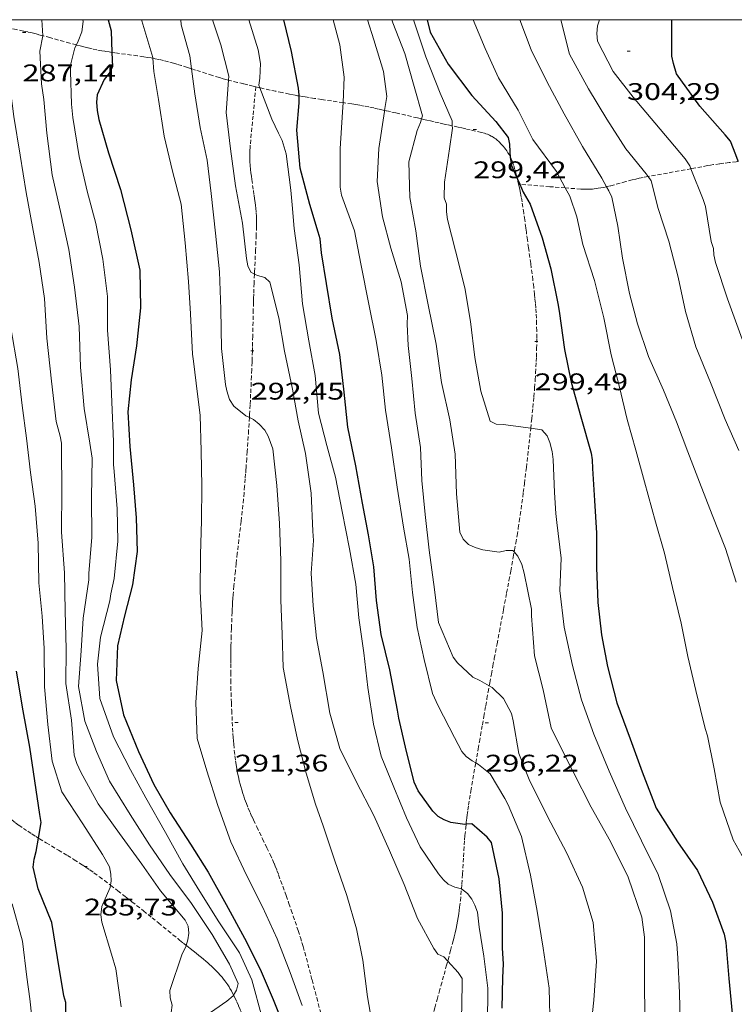
# Model space of a CAD drawing. Units: inches. Extents: x 452995 to 454005, y 4602498 to 4603002.
# Drawn here: x 453784 to 453828, y 4602939 to 4603000 of the extents above; entities that cross this region are included whole.
import ezdxf
from ezdxf.enums import TextEntityAlignment as Align

# ---------------------------------------------------------------- set-up
doc = ezdxf.new("R2010")
doc.units = ezdxf.units.IN
doc.header["$MEASUREMENT"] = 0
doc.linetypes.add('TRAZOS2', pattern=[0.375, 0.25, -0.125])
for name, color, linetype, lineweight in [('CORBA DE NIVELL', 7, 'Continuous', 0), ('CORBA MESTRA', 7, 'Continuous', 0), ('CORRIOL', 7, 'Continuous', 0), ('COTA ALTIMETRICA', 7, 'Continuous', 0), ('MARC FULL', 7, 'Continuous', 0)]:
    doc.layers.add(name, color=color, linetype=linetype, lineweight=lineweight)
doc.styles.add('Style-Arial', font='ARIAL.TTF')

# ---------------------------------------------------------------- blocks, each defined once
blk = doc.blocks.new('COTA')
at = {"color": 0, "linetype": 'ByBlock', "lineweight": -2}
blk.add_line((0, 0), (0.2, 0), dxfattribs=at)

msp = doc.modelspace()

# ---------------------------------------------------------------- linework, layer by layer
at = {"layer": 'CORBA DE NIVELL', "color": 30, "linetype": 'Continuous', "lineweight": 0, "flags": 128}
for points, elevation in [([(453780.044, 4602999.979), (453780.268, 4602999.197), (453780.7, 4602996.99), (453781.257, 4602994.721), (453781.777, 4602992.483), (453781.886, 4602992.042), (453782.301, 4602989.581), (453782.548, 4602987.481), (453782.739, 4602985.375), (453782.936, 4602982.95), (453783.137, 4602980.769), (453783.567, 4602978.227), (453783.834, 4602975.904), (453784.112, 4602973.881), (453784.366, 4602971.724), (453784.66, 4602969.631), (453784.838, 4602967.316), (453784.888, 4602964.841)], 286), ([(453782.741, 4602999.521), (453782.791, 4602999.298), (453782.801, 4602998.763), (453783.002, 4602996.383), (453783.317, 4602993.954), (453783.714, 4602991.54), (453784.094, 4602989.206), (453784.476, 4602987.072), (453784.893, 4602984.832), (453785.236, 4602982.593), (453785.372, 4602980.117), (453785.677, 4602977.439), (453785.961, 4602974.921)], 287), ([(453785.13, 4602998.999), (453785.131, 4602998.994), (453784.944, 4602998.034), (453785.039, 4602996.004), (453785.181, 4602995.026), (453785.382, 4602992.908), (453785.712, 4602990.323), (453786.267, 4602987.833), (453786.752, 4602985.661), (453787.097, 4602983.309), (453787.387, 4602980.847), (453787.484, 4602978.317), (453787.711, 4602975.731), (453788.072, 4602973.558), (453788.201, 4602972.633), (453788.161, 4602970.166), (453788.183, 4602967.689)], 288), ([(453787.221, 4602998.421), (453787.135, 4602998.234), (453786.873, 4602997.25), (453786.853, 4602996.763)], 289)]:
    msp.add_lwpolyline(points, dxfattribs=dict(at, elevation=elevation))
at = {"layer": 'CORBA DE NIVELL', "color": 30, "linetype": 'Continuous', "lineweight": 0}
for points, elevation in [([(453785.075, 4603000), (453785.13, 4602998.999)], 288), ([(453787.634, 4603000), (453787.652, 4602999.893), (453787.56, 4602999.246), (453787.329, 4602998.654), (453787.221, 4602998.421)], 289), ([(453791.991, 4602997.591), (453791.988, 4602997.636), (453791.313, 4602999.921), (453791.283, 4603000)], 291), ([(453794.405, 4602996.94), (453794.295, 4602997.744), (453793.772, 4602999.686), (453793.737, 4603000)], 292), ([(453796.72, 4602996.224), (453796.738, 4602996.483), (453796.233, 4602998.43), (453795.723, 4603000)], 293), ([(453798.665, 4602995.754), (453798.606, 4602995.909), (453798.678, 4602996.345), (453798.725, 4602997.273), (453798.572, 4602998.115), (453797.981, 4603000)], 294), ([(453803.252, 4603000), (453803.658, 4602998.436), (453803.947, 4602996.412), (453803.869, 4602994.823)], 296), ([(453805.393, 4603000), (453805.795, 4602998.736), (453806.396, 4602996.775), (453806.593, 4602995.208), (453806.464, 4602994.339)], 297), ([(453806.904, 4603000), (453806.977, 4602999.811), (453807.735, 4602997.888), (453808.304, 4602995.828), (453808.819, 4602993.994), (453808.763, 4602993.807)], 298), ([(453808.269, 4603000), (453809.043, 4602997.681), (453809.936, 4602995.422), (453810.676, 4602993.693), (453810.688, 4602993.371)], 299), ([(453817.743, 4602989.497), (453817.189, 4602990.522), (453815.713, 4602992.53), (453814.794, 4602994.36), (453813.573, 4602996.375), (453812.733, 4602998.197), (453811.993, 4603000)], 301), ([(453820.311, 4602989.572), (453820.013, 4602990.102), (453818.817, 4602992.075), (453817.673, 4602994.123), (453816.613, 4602996.095), (453815.609, 4602998.114), (453814.906, 4603000)], 302), ([(453822.911, 4602990.204), (453822.789, 4602990.374), (453821.518, 4602991.939), (453820.328, 4602993.792), (453819.182, 4602995.681), (453817.996, 4602997.84), (453817.479, 4602999.913), (453817.467, 4603000)], 303), ([(453825.587, 4602990.698), (453825.517, 4602990.877), (453825.226, 4602991.311), (453824.886, 4602991.716), (453823.332, 4602993.555), (453821.985, 4602995.161), (453820.735, 4602996.775), (453819.759, 4602998.661), (453819.715, 4602999.136), (453819.762, 4602999.614), (453819.869, 4603000)], 304), ([(453801.307, 4602938.463), (453800.572, 4602940.509), (453799.758, 4602942.624), (453798.842, 4602944.624), (453797.833, 4602946.586), (453796.863, 4602948.675), (453796.061, 4602950.937), (453795.365, 4602953.099), (453794.758, 4602955.117), (453794.671, 4602957.373), (453794.834, 4602959.494), (453795.071, 4602961.876), (453794.942, 4602964.306), (453794.975, 4602966.62), (453795.032, 4602968.704), (453795.064, 4602970.882), (453795.007, 4602973.09), (453794.944, 4602975.282), (453794.707, 4602977.307), (453794.543, 4602978.685), (453794.468, 4602979.123), (453794.347, 4602981.632), (453794.222, 4602983.647), (453794.008, 4602986.068), (453793.759, 4602988.48), (453793.219, 4602990.544), (453792.705, 4602992.724), (453792.354, 4602995.009), (453792.048, 4602996.767), (453791.991, 4602997.591)], 291), ([(453786.853, 4602996.763), (453786.908, 4602994.731), (453787.005, 4602993.893), (453787.393, 4602991.452), (453787.904, 4602989.3), (453788.431, 4602987.278), (453788.866, 4602985.054), (453789.161, 4602982.711), (453789.159, 4602980.61), (453789.352, 4602978.14), (453789.43, 4602976.118), (453789.538, 4602973.661), (453789.543, 4602972.224), (453789.591, 4602971.794), (453789.778, 4602969.455), (453789.8, 4602967.437), (453789.585, 4602965.105), (453789.376, 4602964.147), (453789.304, 4602963.71), (453788.732, 4602961.455), (453788.55, 4602959.767), (453788.681, 4602957.632), (453789.544, 4602955.234), (453790.602, 4602953.176), (453791.561, 4602951.412), (453792.787, 4602949.266), (453793.865, 4602947.309), (453794.928, 4602945.569), (453796.108, 4602943.677), (453797.415, 4602941.734), (453798.178, 4602940.066), (453798.821, 4602937.682)], 289), ([(453798.022, 4602975.163), (453797.809, 4602975.274), (453797.044, 4602975.874), (453796.785, 4602976.294), (453796.604, 4602976.821), (453796.521, 4602977.232), (453796.274, 4602979.468), (453796.233, 4602981.919), (453796.154, 4602984.265), (453795.905, 4602986.678), (453795.627, 4602989.15), (453795.383, 4602991.221), (453794.955, 4602993.274), (453794.621, 4602995.365), (453794.405, 4602996.94)], 292), ([(453798.337, 4602984.123), (453798.115, 4602984.239), (453797.922, 4602984.631), (453797.842, 4602985.087), (453797.588, 4602987.306), (453797.156, 4602989.638), (453796.852, 4602991.942), (453796.578, 4602994.198), (453796.72, 4602996.224)], 293), ([(453811.263, 4602945.739), (453811.262, 4602945.74), (453810.856, 4602945.838), (453810.431, 4602946.034), (453810.131, 4602946.304), (453809.817, 4602946.678), (453808.68, 4602948.356), (453807.823, 4602950.174), (453807.047, 4602952.082), (453806.24, 4602954.015), (453805.767, 4602956.01), (453805.422, 4602958.3), (453805.159, 4602960.481), (453804.855, 4602962.66), (453804.675, 4602964.754), (453804.273, 4602966.975), (453803.817, 4602969.287), (453803.397, 4602971.43), (453802.866, 4602973.407), (453802.329, 4602975.442), (453802.119, 4602977.782), (453801.73, 4602979.952), (453801.335, 4602982.252), (453801.124, 4602984.706), (453800.822, 4602986.97), (453800.7, 4602988.435), (453800.616, 4602989.356), (453800.314, 4602991.62), (453800.065, 4602992.465), (453799.832, 4602992.917), (453799.419, 4602993.782), (453798.665, 4602995.754)], 294), ([(453803.869, 4602994.823), (453803.841, 4602994.235), (453803.692, 4602991.949), (453803.681, 4602989.548), (453803.779, 4602989.045), (453804.577, 4602986.812), (453804.977, 4602984.755), (453805.477, 4602982.23), (453805.944, 4602979.98), (453806.293, 4602977.798), (453806.511, 4602975.621), (453806.885, 4602973.271), (453807.243, 4602970.815), (453807.632, 4602968.322), (453807.99, 4602966.315), (453808.2, 4602964.235), (453808.492, 4602962.057), (453808.931, 4602960.066), (453809.444, 4602957.937), (453809.797, 4602957.168), (453810.834, 4602955.197), (453811.279, 4602954.318), (453811.553, 4602954.005), (453811.932, 4602953.727), (453812.153, 4602953.607)], 296), ([(453806.464, 4602994.339), (453806.455, 4602994.277), (453806.105, 4602991.957), (453806.004, 4602989.899), (453806.339, 4602987.695), (453806.843, 4602985.726), (453807.5, 4602983.635), (453807.89, 4602981.528), (453807.877, 4602980.996), (453807.926, 4602979.668), (453808.164, 4602977.592), (453808.362, 4602975.44), (453808.696, 4602973.287), (453808.794, 4602971.239), (453809, 4602969.115), (453809.253, 4602966.883), (453809.584, 4602964.436), (453809.823, 4602962.359), (453810.741, 4602960.195), (453811.006, 4602959.854), (453811.972, 4602958.951), (453812.398, 4602958.755), (453812.995, 4602958.413)], 297), ([(453808.763, 4602993.807), (453808.699, 4602993.59), (453808.491, 4602993.092), (453807.983, 4602991.12), (453808.044, 4602988.895), (453808.412, 4602986.813), (453808.697, 4602984.607), (453809.19, 4602982.202), (453809.68, 4602979.751), (453810.004, 4602977.349), (453810.533, 4602975.026), (453810.862, 4602972.879), (453810.945, 4602970.402), (453811.166, 4602967.997), (453811.374, 4602967.576), (453811.708, 4602967.24), (453812.106, 4602967.052), (453812.604, 4602966.906), (453813.608, 4602966.767), (453814.06, 4602966.864), (453814.474, 4602966.867), (453814.552, 4602966.778)], 298), ([(453810.688, 4602993.371), (453810.693, 4602993.238), (453810.524, 4602991.946), (453810.193, 4602989.852), (453810.182, 4602988.882), (453810.317, 4602988.484), (453810.326, 4602988), (453810.397, 4602987.517), (453810.88, 4602985.572), (453811.473, 4602983.26), (453811.829, 4602981.168), (453812.102, 4602978.901), (453812.476, 4602976.813), (453813.056, 4602974.939), (453813.42, 4602974.754), (453813.867, 4602974.732), (453815.581, 4602974.489)], 299), ([(453828.789, 4602980.056), (453827.873, 4602982.567), (453827.118, 4602984.837), (453827.023, 4602985.311), (453826.99, 4602985.711), (453826.847, 4602986.155), (453826.486, 4602988.328), (453826.344, 4602988.772), (453825.587, 4602990.698)], 304), ([(453828.581, 4602973.103), (453827.722, 4602975.035), (453826.805, 4602977.347), (453825.898, 4602979.574), (453825.245, 4602981.772), (453824.786, 4602983.925), (453824.211, 4602986.178), (453823.548, 4602988.212), (453823.103, 4602989.938), (453822.911, 4602990.204)], 303), ([(453829.348, 4602946.795), (453828.223, 4602948.795), (453827.413, 4602951.155), (453827.033, 4602953.238), (453826.621, 4602955.284), (453826.468, 4602955.74), (453825.893, 4602958.13), (453825.385, 4602960.242), (453824.982, 4602962.315), (453824.44, 4602964.555), (453823.933, 4602966.69), (453823.372, 4602968.641), (453822.689, 4602971.148), (453822.152, 4602973.12), (453821.611, 4602975.047), (453821.117, 4602977.067), (453820.606, 4602979.082), (453820.138, 4602981.383), (453819.57, 4602983.726), (453818.828, 4602985.955), (453818.459, 4602987.702), (453818.025, 4602988.978), (453817.743, 4602989.497)], 301), ([(453828.408, 4602964.887), (453827.734, 4602966.984), (453826.914, 4602969.095), (453826.109, 4602971.124), (453825.389, 4602973.017), (453824.679, 4602974.896), (453823.863, 4602976.864), (453822.941, 4602978.983), (453822.245, 4602981.02), (453821.746, 4602982.909), (453821.314, 4602985.116), (453821.024, 4602987.118), (453820.647, 4602988.911), (453820.46, 4602989.308), (453820.311, 4602989.572)], 302), ([(453810.401, 4602941.227), (453810.155, 4602941.5), (453809.783, 4602941.658), (453809.536, 4602942.014), (453808.524, 4602943.892), (453807.682, 4602946.015), (453806.772, 4602948.133), (453805.788, 4602950.326), (453804.689, 4602952.433), (453803.666, 4602954.498), (453803.048, 4602956.716), (453802.608, 4602959.281), (453802.208, 4602961.389), (453802.004, 4602963.411), (453801.887, 4602965.454), (453802.015, 4602967.493), (453801.991, 4602968.069), (453801.87, 4602970.441), (453801.518, 4602972.914), (453801.074, 4602974.963), (453800.706, 4602976.932), (453800.216, 4602979.308), (453799.852, 4602981.384), (453799.298, 4602983.613), (453798.983, 4602983.913), (453798.522, 4602984.028), (453798.337, 4602984.123)], 293), ([(453805.744, 4602936.954), (453805.394, 4602938.989), (453805.113, 4602941.291), (453804.711, 4602943.251), (453804.104, 4602945.331), (453803.338, 4602947.55), (453802.638, 4602949.667), (453802.149, 4602951.033), (453801.562, 4602952.952), (453801.031, 4602955.055), (453800.586, 4602957.115), (453800.135, 4602959.556), (453800.074, 4602961.646), (453799.992, 4602963.76), (453799.994, 4602966.247), (453799.9, 4602968.549), (453799.744, 4602970.925), (453799.491, 4602973.218), (453799.197, 4602974.005), (453798.979, 4602974.365), (453798.643, 4602974.741), (453798.271, 4602975.034), (453798.022, 4602975.163)], 292), ([(453785.961, 4602974.921), (453786.209, 4602973.99), (453786.302, 4602973.557), (453786.29, 4602973.098), (453786.316, 4602970.665), (453786.287, 4602967.999), (453786.486, 4602965.471), (453786.531, 4602963.065), (453786.592, 4602960.715), (453786.563, 4602958.56), (453786.912, 4602956.263), (453787.086, 4602954.09), (453787.261, 4602953.558), (453787.508, 4602953.014), (453788.585, 4602951.046), (453789.911, 4602949.192), (453791.312, 4602947.287), (453792.478, 4602945.623), (453794.009, 4602943.786), (453794.197, 4602943.4), (453794.233, 4602942.971), (453794.185, 4602942.555), (453794.078, 4602942.206)], 287), ([(453815.581, 4602974.489), (453816.273, 4602974.391), (453816.603, 4602974.01), (453816.784, 4602973.608), (453816.921, 4602973.034), (453816.975, 4602972.547), (453817.073, 4602970.488), (453817.156, 4602969.18), (453817.221, 4602968.618), (453817.474, 4602966.387), (453817.394, 4602964.367), (453817.681, 4602962.07), (453818.182, 4602959.681), (453818.75, 4602957.536), (453819.527, 4602955.39), (453820.49, 4602953.086), (453821.492, 4602950.782), (453822.5, 4602948.735), (453823.549, 4602946.639), (453824.299, 4602944.376), (453824.708, 4602942.296), (453824.761, 4602941.411), (453824.867, 4602939.244), (453824.941, 4602936.591)], 299), ([(453788.183, 4602967.689), (453788.008, 4602965.432), (453788.001, 4602965.03), (453787.651, 4602962.647), (453787.517, 4602960.603), (453787.345, 4602958.37), (453787.753, 4602956.216), (453788.478, 4602954.318), (453789.293, 4602952.464), (453790.58, 4602950.37), (453791.778, 4602948.482), (453793.064, 4602946.637), (453794.404, 4602944.817), (453795.69, 4602942.898), (453796.788, 4602941.042), (453797.329, 4602939.825), (453797.225, 4602939.414), (453797.038, 4602939.104)], 288), ([(453814.552, 4602966.778), (453814.789, 4602966.505), (453815.028, 4602965.996), (453815.179, 4602965.443), (453815.63, 4602963.2), (453815.622, 4602962.786), (453815.824, 4602960.293), (453816.36, 4602958.173), (453816.851, 4602955.797), (453817.092, 4602955.31), (453818.204, 4602953.089), (453819.365, 4602950.847), (453820.556, 4602948.692), (453821.663, 4602946.477), (453822.528, 4602943.976), (453822.686, 4602942.73), (453822.687, 4602940.203), (453822.708, 4602937.527)], 298), ([(453784.888, 4602964.841), (453785.087, 4602962.762), (453785.205, 4602960.742), (453785.229, 4602958.349), (453785.449, 4602955.996), (453785.708, 4602953.708), (453786.308, 4602951.798), (453787.621, 4602949.798), (453788.845, 4602947.891), (453789.283, 4602947.12), (453789.379, 4602946.657), (453789.4, 4602946.247), (453789.356, 4602945.962)], 286), ([(453812.995, 4602958.413), (453813.182, 4602958.306), (453813.889, 4602957.625), (453814.392, 4602956.69), (453814.493, 4602956.221), (453814.838, 4602954.192), (453815.496, 4602952.561), (453816.641, 4602950.264), (453817.848, 4602947.966), (453818.81, 4602945.849), (453819.485, 4602943.638), (453819.689, 4602941.228), (453819.52, 4602938.779), (453819.263, 4602936.297)], 297), ([(453812.153, 4602953.607), (453812.333, 4602953.51), (453813.048, 4602952.92), (453813.963, 4602951.369), (453814.178, 4602950.975), (453815.016, 4602949.005), (453815.578, 4602946.594), (453815.983, 4602944.344), (453816.36, 4602942.04), (453816.726, 4602939.537), (453816.788, 4602936.999)], 296), ([(453789.356, 4602945.962), (453789.335, 4602945.827), (453789.159, 4602945.439), (453788.804, 4602944.629), (453788.759, 4602944.111), (453788.821, 4602943.651), (453789.407, 4602941.658), (453789.686, 4602940.753), (453790.022, 4602938.362)], 286), ([(453812.878, 4602937.268), (453812.911, 4602939.531), (453812.66, 4602941.534), (453812.365, 4602943.355), (453812.259, 4602944.278), (453812.099, 4602944.729), (453811.899, 4602945.093), (453811.634, 4602945.446), (453811.263, 4602945.739)], 294), ([(453783.414, 4602920.65), (453783.692, 4602922.658), (453783.976, 4602925.132), (453784.377, 4602927.578), (453784.447, 4602929.673), (453784.553, 4602931.788), (453784.774, 4602934.25), (453784.558, 4602936.586), (453784.316, 4602938.878), (453784.138, 4602940.223), (453783.858, 4602942.473), (453783.211, 4602944.812)], 284), ([(453794.078, 4602942.206), (453794.051, 4602942.118), (453793.826, 4602941.689), (453793.056, 4602939.383), (453793.084, 4602938.926), (453793.198, 4602938.468), (453793.13, 4602938.025), (453793.07, 4602937.014), (453793.03, 4602934.672), (453792.882, 4602932.198), (453792.741, 4602930.2), (453792.563, 4602928.098), (453792.214, 4602925.925), (453791.606, 4602923.588), (453791.107, 4602921.195), (453790.85, 4602918.963), (453790.304, 4602916.887), (453789.833, 4602914.935), (453789.989, 4602912.435), (453790.554, 4602910.33), (453791.484, 4602908.176), (453792.087, 4602907.274)], 287), ([(453811.296, 4602924.365), (453811.012, 4602926.44), (453811.185, 4602928.736), (453811.183, 4602931.115), (453811.15, 4602933.594), (453811.147, 4602935.9), (453811.281, 4602938.279), (453811.298, 4602940.151), (453811.045, 4602940.514), (453810.401, 4602941.227)], 293), ([(453797.038, 4602939.104), (453797.006, 4602939.052), (453796.62, 4602938.728), (453795.109, 4602937.68), (453794.88, 4602937.206), (453794.818, 4602936.632), (453794.414, 4602934.214), (453794.043, 4602931.992), (453793.686, 4602929.667), (453793.6, 4602927.505), (453793.556, 4602925.391), (453793.33, 4602923.321), (453792.813, 4602921.498), (453792.627, 4602921.06), (453792.476, 4602920.505), (453791.943, 4602918.303), (453791.575, 4602916.24), (453791.726, 4602914.205), (453792.12, 4602912.218), (453792.251, 4602911.921)], 288)]:
    msp.add_lwpolyline(points, dxfattribs=dict(at, elevation=elevation))
at = {"layer": 'CORBA MESTRA', "color": 30, "linetype": 'Continuous', "lineweight": 30}
for points, elevation in [([(453789.214, 4603000), (453789.388, 4602999.301), (453789.436, 4602997.959)], 290), ([(453801.131, 4602995.238), (453801.133, 4602995.288), (453801.08, 4602995.724), (453800.644, 4602998.011), (453800.165, 4603000)], 295), ([(453828.532, 4602991.145), (453828.524, 4602991.161), (453828.378, 4602991.56), (453828.055, 4602992.418), (453827.731, 4602992.804), (453826.139, 4602994.601), (453824.681, 4602996.625), (453824.487, 4602997.267), (453824.402, 4602997.717), (453824.401, 4603000)], 305), ([(453809.313, 4602999.214), (453810.44, 4602997.228), (453811.905, 4602995.272), (453813.398, 4602993.653), (453814.173, 4602992.643), (453814.267, 4602992.22), (453814.271, 4602991.754), (453814.311, 4602991.425)], 300), ([(453789.26, 4602996.666), (453788.963, 4602996.26), (453788.522, 4602995.305), (453788.482, 4602994.854), (453788.517, 4602994.34), (453788.62, 4602993.769), (453789.221, 4602991.684), (453789.981, 4602989.397), (453790.618, 4602986.882), (453791.182, 4602984.369), (453791.231, 4602982.008), (453790.973, 4602979.64), (453790.64, 4602977.522), (453790.436, 4602975.513), (453790.558, 4602973.35), (453790.792, 4602970.967), (453790.957, 4602968.892), (453791.025, 4602966.807), (453790.723, 4602964.727), (453790.219, 4602962.789), (453789.782, 4602960.908), (453789.701, 4602958.752), (453790.172, 4602956.61), (453791.107, 4602954.313), (453792.051, 4602952.255), (453793.071, 4602950.479), (453794.354, 4602948.527), (453795.446, 4602946.79), (453796.568, 4602944.756), (453797.719, 4602942.662), (453798.697, 4602940.725), (453799.508, 4602938.826), (453800.432, 4602936.542)], 290), ([(453811.547, 4602949.767), (453811.481, 4602949.761), (453810.6, 4602949.878), (453810.189, 4602950.044), (453809.815, 4602950.253), (453809.48, 4602950.578), (453808.553, 4602951.857), (453808.305, 4602952.401), (453807.763, 4602954.578), (453807.343, 4602956.398), (453807.262, 4602956.893), (453806.795, 4602959.415), (453806.249, 4602961.61), (453805.953, 4602963.742), (453805.784, 4602965.835), (453805.46, 4602967.84), (453805.092, 4602969.808), (453804.661, 4602972.151), (453804.17, 4602974.568), (453803.935, 4602976.752), (453803.674, 4602979.092), (453803.186, 4602981.366), (453802.836, 4602983.537), (453802.526, 4602985.439), (453802.444, 4602986.32), (453802.309, 4602986.729), (453801.79, 4602988.456), (453801.194, 4602990.722), (453800.976, 4602993.098), (453801.12, 4602994.817), (453801.131, 4602995.238)], 295), ([(453814.311, 4602991.425), (453814.378, 4602990.893), (453814.754, 4602990.052)], 300), ([(453814.754, 4602990.052), (453814.901, 4602989.723)], 300), ([(453814.901, 4602989.723), (453815.119, 4602989.238), (453815.546, 4602988.48), (453816.3, 4602986.387), (453816.829, 4602984.449), (453817.27, 4602982.282), (453817.352, 4602981.797), (453817.7, 4602979.405), (453818.117, 4602977.364), (453818.719, 4602975.216), (453819.359, 4602972.934), (453819.419, 4602972.514), (453819.43, 4602971.991), (453819.573, 4602969.991), (453819.699, 4602967.935), (453819.7, 4602965.806), (453819.769, 4602963.608), (453820.008, 4602961.605), (453820.386, 4602959.624), (453820.965, 4602957.353), (453821.784, 4602955.096), (453822.542, 4602953.046), (453823.417, 4602950.784), (453824.749, 4602948.674), (453825.989, 4602946.885), (453826.93, 4602944.917), (453827.669, 4602942.916), (453827.759, 4602942.386), (453827.943, 4602940.138), (453828.149, 4602937.951)], 300), ([(453784.854, 4602948.903), (453785.023, 4602949.887), (453784.948, 4602950.388), (453784.619, 4602952.472), (453784.316, 4602954.588), (453783.906, 4602956.845), (453783.488, 4602959.334)], 285), ([(453813.811, 4602938.285), (453813.845, 4602940.173), (453813.888, 4602941.055), (453813.826, 4602942.026), (453813.814, 4602944.23), (453813.609, 4602946.366), (453813.131, 4602948.628), (453812.865, 4602948.958), (453811.917, 4602949.802), (453811.547, 4602949.767)], 295), ([(453786.552, 4602937.312), (453786.56, 4602938.634), (453786.433, 4602939.06), (453786.052, 4602941.456), (453785.681, 4602943.64), (453784.837, 4602945.741), (453784.529, 4602947.091), (453784.596, 4602947.596), (453784.711, 4602948.069), (453784.854, 4602948.903)], 285)]:
    msp.add_lwpolyline(points, dxfattribs=dict(at, elevation=elevation))
at = {"layer": 'CORBA MESTRA', "color": 30, "linetype": 'Continuous', "lineweight": 30, "flags": 128}
for points, elevation in [([(453809.124, 4603000), (453809.313, 4602999.214)], 300), ([(453789.436, 4602997.959), (453789.469, 4602997.051), (453789.26, 4602996.666)], 290)]:
    msp.add_lwpolyline(points, dxfattribs=dict(at, elevation=elevation))
at = {"layer": 'CORRIOL', "color": 7, "linetype": 'TRAZOS2', "lineweight": 0}
for points, elevation in [([(453814.829, 4602989.729), (453814.829, 4602989.729)], 300.03), ([(453814.901, 4602989.723), (453814.829, 4602989.729)], 300.055), ([(453817.743, 4602989.497), (453816.767, 4602989.575), (453814.901, 4602989.723)], 301.069), ([(453819.543, 4602989.44), (453819.439, 4602989.429), (453819.256, 4602989.416), (453819.119, 4602989.411), (453819.016, 4602989.41), (453818.861, 4602989.413), (453818.705, 4602989.422), (453817.743, 4602989.497)], 301.718)]:
    msp.add_lwpolyline(points, dxfattribs=dict(at, elevation=elevation))
for points in [[(453785.13, 4602998.999, 287.96), (453784.859, 4602999.07, 287.833), (453784.628, 4602999.128, 287.729), (453784.454, 4602999.171, 287.652), (453784.191, 4602999.232, 287.541), (453783.925, 4602999.29, 287.435), (453783.48, 4602999.381, 287.264), (453783.089, 4602999.457, 287.116), (453782.746, 4602999.52, 286.989), (453782.741, 4602999.521, 286.988)], [(453787.221, 4602998.421, 288.992), (453786.819, 4602998.53, 288.795), (453786.105, 4602998.73, 288.438), (453785.569, 4602998.88, 288.171), (453785.165, 4602998.99, 287.976), (453785.13, 4602998.999, 287.96)], [(453789.436, 4602997.959, 289.956), (453789.264, 4602997.984, 289.884), (453788.999, 4602998.026, 289.774), (453788.802, 4602998.06, 289.691), (453788.506, 4602998.115, 289.567), (453788.212, 4602998.177, 289.443), (453787.939, 4602998.24, 289.325), (453787.686, 4602998.301, 289.21), (453787.45, 4602998.361, 289.101), (453787.23, 4602998.419, 288.996), (453787.221, 4602998.421, 288.992)], [(453791.991, 4602997.591, 291.013), (453791.882, 4602997.611, 290.967), (453791.655, 4602997.65, 290.872), (453791.44, 4602997.684, 290.783), (453791.037, 4602997.743, 290.616), (453789.618, 4602997.932, 290.03), (453789.436, 4602997.959, 289.956)], [(453794.405, 4602996.94, 292.035), (453794.158, 4602997.02, 291.93), (453793.781, 4602997.139, 291.771), (453793.499, 4602997.224, 291.651), (453793.287, 4602997.285, 291.561), (453792.969, 4602997.373, 291.426), (453792.651, 4602997.453, 291.291), (453792.38, 4602997.515, 291.176), (453792.124, 4602997.567, 291.068), (453791.991, 4602997.591, 291.013)], [(453796.72, 4602996.224, 293.017), (453796.63, 4602996.247, 292.978), (453796.381, 4602996.316, 292.872), (453796.148, 4602996.383, 292.773), (453795.711, 4602996.517, 292.588), (453795.328, 4602996.639, 292.426), (453794.66, 4602996.857, 292.143), (453794.405, 4602996.94, 292.035)], [(453798.423, 4602995.811, 293.785), (453798.259, 4602995.849, 293.707), (453797.918, 4602995.93, 293.548), (453797.662, 4602995.991, 293.43), (453797.279, 4602996.084, 293.258), (453796.895, 4602996.179, 293.091), (453796.72, 4602996.224, 293.017)], [(453798.423, 4602995.811, 293.785), (453798.249, 4602993.987, 293.823), (453798.076, 4602992.163, 293.859), (453798.063, 4602992.004, 293.861), (453798.055, 4602991.85, 293.861), (453798.05, 4602991.7, 293.86), (453798.048, 4602991.556, 293.857), (453798.05, 4602991.416, 293.853), (453798.054, 4602991.28, 293.848), (453798.059, 4602991.148, 293.842), (453798.076, 4602990.894, 293.828), (453798.097, 4602990.655, 293.812), (453798.121, 4602990.432, 293.794), (453798.146, 4602990.222, 293.775), (453798.172, 4602990.026, 293.755), (453798.225, 4602989.657, 293.715), (453798.272, 4602989.335, 293.677), (453798.313, 4602989.053, 293.642), (453798.348, 4602988.807, 293.61), (453798.376, 4602988.591, 293.581), (453798.399, 4602988.402, 293.555), (453798.416, 4602988.237, 293.533), (453798.442, 4602987.948, 293.494), (453798.457, 4602987.731, 293.464), (453798.464, 4602987.569, 293.442), (453798.469, 4602987.325, 293.41), (453798.469, 4602987.203, 293.394), (453798.466, 4602987.081, 293.379), (453798.448, 4602986.553, 293.312), (453798.408, 4602985.629, 293.193), (453798.343, 4602984.244, 293.008), (453798.337, 4602984.123, 292.992)], [(453798.423, 4602995.811, 293.785), (453798.423, 4602995.811, 293.785)], [(453798.665, 4602995.754, 293.9), (453798.423, 4602995.811, 293.785)], [(453798.714, 4602995.743, 293.923), (453798.665, 4602995.754, 293.9)], [(453801.131, 4602995.238, 295.032), (453801.034, 4602995.256, 294.992), (453800.76, 4602995.307, 294.875), (453800.518, 4602995.355, 294.768), (453800.065, 4602995.447, 294.561), (453799.668, 4602995.531, 294.376), (453799.321, 4602995.606, 294.212), (453798.714, 4602995.743, 293.923)], [(453803.869, 4602994.823, 295.991), (453803.141, 4602994.93, 295.75), (453802.534, 4602995.017, 295.548), (453802.083, 4602995.083, 295.392), (453801.747, 4602995.135, 295.27), (453801.497, 4602995.176, 295.176), (453801.311, 4602995.207, 295.104), (453801.131, 4602995.238, 295.032)], [(453806.464, 4602994.339, 296.992), (453806.377, 4602994.359, 296.95), (453806.086, 4602994.423, 296.817), (453805.793, 4602994.487, 296.691), (453805.485, 4602994.55, 296.566), (453805.194, 4602994.606, 296.454), (453804.918, 4602994.656, 296.352), (453804.658, 4602994.7, 296.259), (453804.413, 4602994.74, 296.174), (453803.952, 4602994.811, 296.018), (453803.869, 4602994.823, 295.991)], [(453808.763, 4602993.807, 298.167), (453808.508, 4602993.867, 298.037), (453807.163, 4602994.181, 297.337), (453806.825, 4602994.258, 297.166), (453806.569, 4602994.316, 297.041), (453806.464, 4602994.339, 296.992)], [(453810.688, 4602993.371, 299.014), (453810.677, 4602993.374, 299.009), (453810.392, 4602993.437, 298.899), (453810.18, 4602993.484, 298.814), (453809.866, 4602993.554, 298.683), (453809.556, 4602993.624, 298.547), (453809.32, 4602993.678, 298.438), (453809.099, 4602993.729, 298.333), (453808.893, 4602993.777, 298.232), (453808.763, 4602993.807, 298.167)], [(453814.311, 4602991.425, 300.087), (453814.3, 4602991.45, 300.085), (453814.231, 4602991.578, 300.077), (453814.161, 4602991.695, 300.066), (453814.092, 4602991.803, 300.054), (453814.023, 4602991.902, 300.041), (453813.956, 4602991.992, 300.028), (453813.891, 4602992.074, 300.014), (453813.827, 4602992.149, 300), (453813.766, 4602992.218, 299.986), (453813.707, 4602992.279, 299.972), (453813.651, 4602992.336, 299.958), (453813.597, 4602992.387, 299.945), (453813.493, 4602992.478, 299.918), (453813.4, 4602992.552, 299.894), (453813.316, 4602992.613, 299.871), (453813.242, 4602992.663, 299.851), (453813.176, 4602992.703, 299.832), (453813.118, 4602992.737, 299.816), (453813.015, 4602992.79, 299.786), (453812.936, 4602992.825, 299.763), (453812.877, 4602992.849, 299.745), (453812.787, 4602992.88, 299.718), (453812.696, 4602992.906, 299.691), (453812.503, 4602992.954, 299.632), (453812.137, 4602993.043, 299.516), (453811.813, 4602993.119, 299.411), (453811.528, 4602993.184, 299.315), (453811.278, 4602993.24, 299.229), (453811.059, 4602993.289, 299.151), (453810.688, 4602993.371, 299.014)], [(453814.754, 4602990.052, 300.049), (453814.726, 4602990.17, 300.056), (453814.678, 4602990.358, 300.066), (453814.6, 4602990.641, 300.08), (453814.516, 4602990.924, 300.091), (453814.489, 4602991.007, 300.093), (453814.461, 4602991.087, 300.094), (453814.431, 4602991.165, 300.094), (453814.4, 4602991.239, 300.093), (453814.367, 4602991.311, 300.091), (453814.311, 4602991.425, 300.087)], [(453828.532, 4602991.145, 305.058), (453828.418, 4602991.133, 305.018), (453827.967, 4602991.081, 304.863), (453827.629, 4602991.039, 304.746), (453827.376, 4602991.005, 304.658), (453826.999, 4602990.95, 304.524), (453826.811, 4602990.92, 304.456), (453826.624, 4602990.887, 304.387), (453825.619, 4602990.704, 304.014), (453825.587, 4602990.698, 304.003)], [(453825.587, 4602990.698, 304.003), (453824.113, 4602990.426, 303.454), (453822.911, 4602990.204, 303.005)], [(453814.829, 4602989.729, 300.029), (453814.787, 4602989.918, 300.041), (453814.754, 4602990.052, 300.049)], [(453815.94, 4602978.958, 299.496), (453815.954, 4602979.47, 299.538), (453815.959, 4602979.853, 299.567), (453815.96, 4602980.141, 299.587), (453815.957, 4602980.572, 299.616), (453815.948, 4602981.003, 299.643), (453815.935, 4602981.362, 299.663), (453815.916, 4602981.698, 299.679), (453815.895, 4602982.013, 299.693), (453815.872, 4602982.308, 299.705), (453815.847, 4602982.585, 299.715), (453815.822, 4602982.844, 299.724), (453815.769, 4602983.331, 299.738), (453815.718, 4602983.757, 299.75), (453815.67, 4602984.129, 299.759), (453815.583, 4602984.781, 299.775), (453815.446, 4602985.759, 299.802), (453815.379, 4602986.248, 299.817), (453815.314, 4602986.737, 299.835), (453815.279, 4602987.002, 299.847), (453815.213, 4602987.497, 299.873), (453815.152, 4602987.928, 299.901), (453815.096, 4602988.305, 299.927), (453815.042, 4602988.633, 299.951), (453814.992, 4602988.921, 299.972), (453814.946, 4602989.172, 299.99), (453814.902, 4602989.391, 300.005), (453814.862, 4602989.583, 300.019), (453814.829, 4602989.729, 300.029)], [(453822.911, 4602990.204, 303.005), (453822.607, 4602990.148, 302.891), (453822.363, 4602990.099, 302.799), (453822.135, 4602990.047, 302.712), (453821.921, 4602989.994, 302.63), (453821.522, 4602989.888, 302.476), (453820.823, 4602989.697, 302.206), (453820.56, 4602989.63, 302.105), (453820.33, 4602989.576, 302.017), (453820.311, 4602989.572, 302.01)], [(453820.311, 4602989.572, 302.01), (453820.129, 4602989.533, 301.939), (453819.952, 4602989.499, 301.872), (453819.798, 4602989.473, 301.814), (453819.662, 4602989.454, 301.762), (453819.543, 4602989.44, 301.718)], [(453798.337, 4602984.123, 292.992), (453798.313, 4602983.552, 292.914), (453798.29, 4602982.86, 292.819), (453798.283, 4602982.594, 292.78), (453798.276, 4602982.345, 292.742), (453798.265, 4602981.879, 292.663), (453798.23, 4602980.25, 292.371), (453798.221, 4602979.842, 292.303), (453798.213, 4602979.536, 292.257), (453798.207, 4602979.306, 292.225), (453798.197, 4602978.961, 292.182), (453798.192, 4602978.789, 292.164), (453798.186, 4602978.616, 292.147), (453798.17, 4602978.163, 292.11), (453798.153, 4602977.737, 292.081), (453798.136, 4602977.338, 292.059), (453798.119, 4602976.963, 292.041), (453798.102, 4602976.611, 292.028), (453798.067, 4602975.951, 292.008), (453798.035, 4602975.373, 291.996), (453798.022, 4602975.163, 291.994)], [(453815.581, 4602974.489, 299.007), (453815.645, 4602975.079, 299.083), (453815.684, 4602975.449, 299.129), (453815.719, 4602975.796, 299.171), (453815.78, 4602976.446, 299.247), (453815.828, 4602977.016, 299.31), (453815.865, 4602977.514, 299.362), (453815.892, 4602977.95, 299.405), (453815.913, 4602978.332, 299.441), (453815.929, 4602978.666, 299.471), (453815.94, 4602978.958, 299.496)], [(453798.022, 4602975.163, 291.994), (453797.974, 4602974.36, 291.982), (453797.923, 4602973.601, 291.973), (453797.885, 4602973.032, 291.964), (453797.855, 4602972.605, 291.956), (453797.81, 4602971.966, 291.939), (453797.786, 4602971.647, 291.928), (453797.763, 4602971.328, 291.915), (453797.727, 4602970.877, 291.894), (453797.69, 4602970.454, 291.873), (453797.652, 4602970.058, 291.852), (453797.575, 4602969.317, 291.811), (453797.502, 4602968.668, 291.773), (453797.369, 4602967.533, 291.706), (453797.269, 4602966.681, 291.656), (453797.197, 4602966.041, 291.621), (453797.145, 4602965.562, 291.595), (453797.109, 4602965.201, 291.578), (453797.058, 4602964.661, 291.553), (453797.013, 4602964.119, 291.531), (453796.994, 4602963.867, 291.525), (453796.978, 4602963.631, 291.526), (453796.965, 4602963.409, 291.531), (453796.953, 4602963.201, 291.539), (453796.943, 4602963.007, 291.549), (453796.926, 4602962.641, 291.572), (453796.902, 4602962.002, 291.621), (453796.888, 4602961.522, 291.655), (453796.879, 4602961.163, 291.675), (453796.873, 4602960.893, 291.685), (453796.869, 4602960.691, 291.689), (453796.867, 4602960.539, 291.689), (453796.863, 4602960.311, 291.685), (453796.859, 4602960.084, 291.675), (453796.855, 4602959.793, 291.658), (453796.854, 4602959.247, 291.625), (453796.859, 4602958.769, 291.595), (453796.867, 4602958.351, 291.568), (453796.877, 4602957.986, 291.544), (453796.899, 4602957.346, 291.502), (453796.92, 4602956.866, 291.47), (453796.955, 4602956.147, 291.421), (453796.996, 4602955.427, 291.371), (453797.011, 4602955.191, 291.354), (453797.027, 4602954.969, 291.337), (453797.043, 4602954.762, 291.319), (453797.08, 4602954.374, 291.286), (453797.118, 4602954.035, 291.256), (453797.157, 4602953.74, 291.229), (453797.196, 4602953.481, 291.207), (453797.233, 4602953.256, 291.188), (453797.269, 4602953.059, 291.172)], [(453814.552, 4602966.778, 297.974), (453814.57, 4602966.882, 297.987), (453814.647, 4602967.318, 298.043), (453814.73, 4602967.801, 298.107), (453814.803, 4602968.254, 298.167), (453814.869, 4602968.679, 298.224), (453814.929, 4602969.077, 298.278), (453815.034, 4602969.824, 298.38), (453815.122, 4602970.478, 298.469), (453815.194, 4602971.05, 298.547), (453815.313, 4602972.053, 298.684), (453815.399, 4602972.807, 298.785), (453815.522, 4602973.941, 298.936), (453815.581, 4602974.489, 299.007)], [(453812.995, 4602958.413, 296.951), (453813.03, 4602958.607, 296.981), (453813.129, 4602959.148, 297.061), (453813.223, 4602959.655, 297.132), (453813.312, 4602960.132, 297.196), (453813.48, 4602961.026, 297.309), (453813.628, 4602961.81, 297.402), (453813.888, 4602963.185, 297.559), (453814.082, 4602964.217, 297.674), (453814.226, 4602964.992, 297.761), (453814.333, 4602965.573, 297.828), (453814.492, 4602966.446, 297.932), (453814.552, 4602966.778, 297.974)], [(453812.153, 4602953.607, 295.957), (453812.215, 4602953.97, 296.044), (453812.302, 4602954.476, 296.164), (453812.378, 4602954.92, 296.267), (453812.445, 4602955.308, 296.355), (453812.564, 4602955.987, 296.504), (453812.653, 4602956.497, 296.61), (453812.721, 4602956.88, 296.686), (453812.772, 4602957.167, 296.741), (453812.849, 4602957.599, 296.818), (453812.926, 4602958.031, 296.891), (453812.995, 4602958.413, 296.951)], [(453811.547, 4602949.767, 295.041), (453811.56, 4602949.898, 295.072), (453811.591, 4602950.164, 295.136), (453811.617, 4602950.363, 295.183), (453811.659, 4602950.662, 295.254), (453811.706, 4602950.961, 295.323), (453811.854, 4602951.846, 295.531), (453812.116, 4602953.391, 295.905), (453812.153, 4602953.607, 295.957)], [(453797.269, 4602953.059, 291.172), (453797.303, 4602952.887, 291.159), (453797.335, 4602952.737, 291.149), (453797.394, 4602952.475, 291.132), (453797.443, 4602952.279, 291.121), (453797.482, 4602952.132, 291.114), (453797.545, 4602951.913, 291.105), (453797.612, 4602951.694, 291.099), (453797.667, 4602951.527, 291.096), (453797.723, 4602951.367, 291.093), (453797.779, 4602951.212, 291.09), (453797.835, 4602951.064, 291.088), (453797.949, 4602950.778, 291.085), (453798.061, 4602950.513, 291.083), (453798.17, 4602950.266, 291.082), (453798.275, 4602950.037, 291.082), (453798.478, 4602949.609, 291.083), (453798.843, 4602948.866, 291.088), (453799.115, 4602948.309, 291.093), (453799.314, 4602947.889, 291.097), (453799.458, 4602947.572, 291.1), (453799.561, 4602947.333, 291.102), (453799.637, 4602947.152, 291.104), (453799.745, 4602946.879, 291.106), (453799.847, 4602946.603, 291.107), (453800.31, 4602945.313, 291.112), (453800.483, 4602944.829, 291.114), (453800.634, 4602944.405, 291.116), (453800.763, 4602944.034, 291.118), (453800.875, 4602943.708, 291.119), (453801.065, 4602943.136, 291.122), (453801.203, 4602942.706, 291.124), (453801.302, 4602942.382, 291.126), (453801.375, 4602942.138, 291.127), (453801.479, 4602941.772, 291.129), (453801.579, 4602941.404, 291.131), (453801.769, 4602940.681, 291.139), (453801.934, 4602940.048, 291.15), (453802.223, 4602938.941, 291.177), (453802.653, 4602937.279, 291.223)], [(453780.814, 4602952.405, 284.016), (453780.9, 4602952.3, 284.037), (453781.055, 4602952.117, 284.074), (453781.201, 4602951.947, 284.109), (453781.339, 4602951.791, 284.141), (453781.47, 4602951.646, 284.172), (453781.594, 4602951.512, 284.201), (453781.829, 4602951.266, 284.256), (453782.039, 4602951.056, 284.304), (453782.226, 4602950.875, 284.346), (453782.392, 4602950.72, 284.383), (453782.538, 4602950.587, 284.416), (453782.669, 4602950.472, 284.444), (453782.9, 4602950.275, 284.495), (453783.077, 4602950.131, 284.534), (453783.211, 4602950.025, 284.563), (453783.416, 4602949.868, 284.607), (453783.625, 4602949.715, 284.651), (453783.912, 4602949.513, 284.713), (453784.184, 4602949.33, 284.774), (453784.441, 4602949.163, 284.833), (453784.684, 4602949.009, 284.889), (453784.854, 4602948.903, 284.93)], [(453811.263, 4602945.739, 294.044), (453811.285, 4602946.036, 294.117), (453811.327, 4602946.652, 294.269), (453811.391, 4602947.73, 294.538), (453811.415, 4602948.135, 294.639), (453811.438, 4602948.489, 294.727), (453811.46, 4602948.798, 294.803), (453811.481, 4602949.069, 294.87), (453811.523, 4602949.543, 294.986), (453811.547, 4602949.767, 295.041)], [(453784.854, 4602948.903, 284.93), (453784.912, 4602948.867, 284.944), (453785.342, 4602948.606, 285.048), (453786.097, 4602948.157, 285.235), (453786.662, 4602947.819, 285.376), (453787.084, 4602947.56, 285.481), (453787.397, 4602947.362, 285.558), (453787.631, 4602947.21, 285.615), (453787.805, 4602947.094, 285.657), (453788.064, 4602946.916, 285.719), (453788.321, 4602946.732, 285.779), (453788.656, 4602946.486, 285.855), (453788.968, 4602946.254, 285.924), (453789.26, 4602946.035, 285.986), (453789.356, 4602945.962, 286.006)], [(453789.356, 4602945.962, 286.006), (453789.804, 4602945.621, 286.099), (453790.278, 4602945.255, 286.194), (453790.691, 4602944.933, 286.276), (453791.41, 4602944.364, 286.417), (453791.947, 4602943.934, 286.524), (453792.348, 4602943.61, 286.606), (453792.949, 4602943.121, 286.733), (453793.25, 4602942.875, 286.799), (453793.55, 4602942.629, 286.867), (453793.669, 4602942.532, 286.895), (453793.901, 4602942.346, 286.955), (453794.078, 4602942.206, 287.006)], [(453810.401, 4602941.227, 293.054), (453810.422, 4602941.304, 293.067), (453810.583, 4602941.895, 293.18), (453810.743, 4602942.487, 293.299), (453810.811, 4602942.75, 293.354), (453810.871, 4602943.005, 293.409), (453810.925, 4602943.253, 293.463), (453810.973, 4602943.493, 293.516), (453811.015, 4602943.725, 293.568), (453811.053, 4602943.95, 293.619), (453811.087, 4602944.169, 293.67), (453811.117, 4602944.381, 293.719), (453811.144, 4602944.586, 293.767), (453811.191, 4602944.984, 293.861), (453811.229, 4602945.357, 293.951), (453811.26, 4602945.707, 294.036), (453811.263, 4602945.739, 294.044)], [(453794.078, 4602942.206, 287.006), (453794.12, 4602942.174, 287.017), (453794.326, 4602942.013, 287.078), (453794.519, 4602941.862, 287.138), (453794.699, 4602941.72, 287.196), (453794.867, 4602941.586, 287.252), (453795.023, 4602941.459, 287.306), (453795.168, 4602941.34, 287.356), (453795.302, 4602941.226, 287.403), (453795.426, 4602941.118, 287.447), (453795.541, 4602941.016, 287.488), (453795.647, 4602940.918, 287.527), (453795.745, 4602940.826, 287.562), (453795.925, 4602940.649, 287.627), (453796.077, 4602940.49, 287.682), (453796.206, 4602940.347, 287.728)], [(453808.45, 4602934.184, 292.025), (453808.601, 4602934.699, 292.09), (453808.698, 4602935.039, 292.134), (453808.792, 4602935.378, 292.179), (453809.036, 4602936.267, 292.299), (453809.249, 4602937.044, 292.404), (453809.437, 4602937.723, 292.498), (453809.601, 4602938.317, 292.583), (453809.744, 4602938.836, 292.659), (453809.87, 4602939.291, 292.729), (453809.98, 4602939.689, 292.791), (453810.171, 4602940.387, 292.905), (453810.315, 4602940.91, 292.996), (453810.401, 4602941.227, 293.054)], [(453796.206, 4602940.347, 287.728), (453796.316, 4602940.219, 287.767), (453796.409, 4602940.104, 287.8), (453796.488, 4602940.002, 287.827), (453796.556, 4602939.911, 287.85), (453796.67, 4602939.748, 287.887), (453796.752, 4602939.623, 287.913), (453796.811, 4602939.527, 287.932), (453796.896, 4602939.379, 287.957), (453796.977, 4602939.228, 287.979), (453797.038, 4602939.104, 287.996)], [(453797.038, 4602939.104, 287.996), (453797.116, 4602938.947, 288.017), (453797.241, 4602938.682, 288.051), (453797.352, 4602938.431, 288.083), (453797.453, 4602938.195, 288.113), (453797.544, 4602937.972, 288.141), (453797.627, 4602937.763, 288.166), (453797.777, 4602937.367, 288.214), (453797.902, 4602937.019, 288.255), (453798.008, 4602936.714, 288.291), (453798.187, 4602936.177, 288.353), (453798.71, 4602934.562, 288.539), (453798.924, 4602933.903, 288.614), (453799.108, 4602933.325, 288.679), (453799.747, 4602931.297, 288.902), (453799.91, 4602930.792, 288.958), (453800.034, 4602930.414, 289.001), (453800.159, 4602930.042, 289.044)]]:
    msp.add_polyline3d(points, dxfattribs=at)
at = {"layer": 'MARC FULL', "color": 0, "linetype": 'Continuous'}
msp.add_lwpolyline([(453000, 4603000), (454000, 4603000)], dxfattribs=at)

# ---------------------------------------------------------------- block references
at = {"layer": 'COTA ALTIMETRICA', "color": 7, "linetype": 'Continuous', "lineweight": 0, "xscale": 1.000001550400009, "yscale": 1.000001550399986, "zscale": 1.0000015504, "rotation": 359.9995652666707}
for p in [(453783.858, 4602999.204, 287.136), (453821.597, 4602998.038, 304.288), (453811.993, 4602993.154, 299.424), (453815.832, 4602979.917, 299.488), (453798.11, 4602979.332, 292.448), (453797.122, 4602956.114, 291.36), (453812.749, 4602956.11, 296.224), (453787.705, 4602947.126, 285.728)]:
    msp.add_blockref('COTA', p, dxfattribs=at)

# ---------------------------------------------------------------- texts
at = {"layer": 'COTA ALTIMETRICA', "color": 7, "linetype": 'Continuous', "lineweight": 0, "style": 'Style-Arial', "width": 1.333331}
for s, p in [('287,14', (453783.858, 4602997.204, 287.136)), ('304,29', (453821.597, 4602996.038, 304.288)), ('299,42', (453811.993, 4602991.154, 299.424)), ('299,49', (453815.832, 4602977.917, 299.488)), ('292,45', (453798.11, 4602977.332, 292.448)), ('291,36', (453797.122, 4602954.114, 291.36)), ('296,22', (453812.749, 4602954.11, 296.224)), ('285,73', (453787.705, 4602945.126, 285.728))]:
    msp.add_text(s, height=1.05, rotation=359.99957, dxfattribs=at).set_placement(p, align=Align.TOP_LEFT)

doc.saveas('drawing.dxf')
